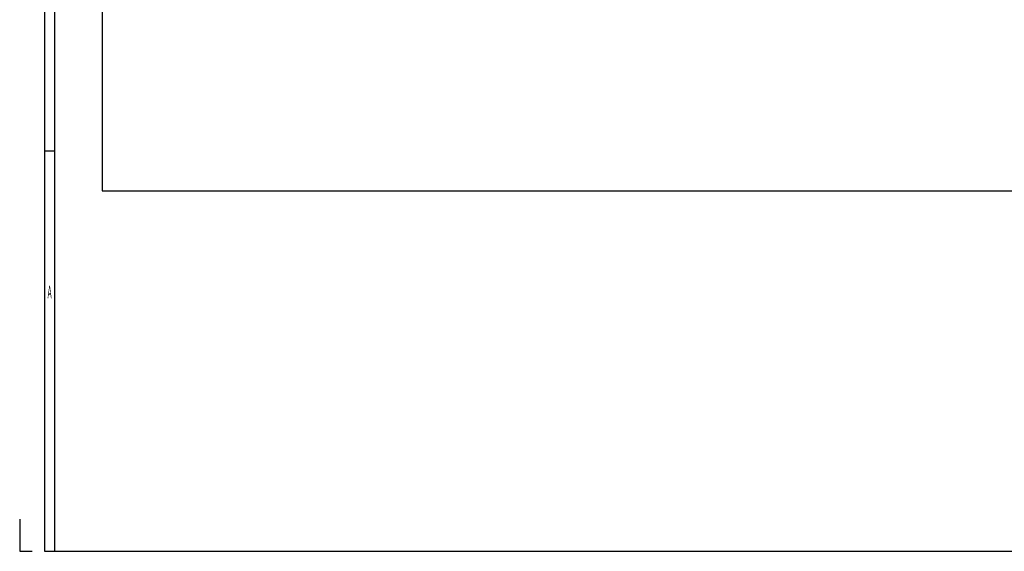
# Model space of a CAD drawing. Extents: x -2294 to 1221, y -7167 to -2350.
# Drawn here: x -2294 to -299, y -7167 to -6088 of the extents above; entities that cross this region are included whole.
import ezdxf
from ezdxf.enums import TextEntityAlignment as Align

# ---------------------------------------------------------------- set-up
doc = ezdxf.new("R2010")
doc.units = 0
doc.linetypes.add('AUSGEZOGEN', pattern=[0])
for name, color, linetype in [('BEMASS', 7, 'AUSGEZOGEN'), ('DH_RAHMEN', 124, 'Continuous'), ('DH_Rahmen_dünn', 8, 'Continuous'), ('RAHMEN', 124, 'Continuous')]:
    doc.layers.add(name, color=color, linetype=linetype)
doc.styles.get("Standard").update_dxf_attribs({"font": 'monotxt.shx'})

# ---------------------------------------------------------------- blocks, each defined once
blk = doc.blocks.new('RAHMEN')
at = {"layer": 'DH_RAHMEN'}
for p, q in [((-3464.9, 4816.4), (-3464.9, -0.1)), ((-3464.9, -0.1), (0, 0))]:
    blk.add_line(p, q, dxfattribs=at)
at = {"layer": 'DH_Rahmen_dünn'}
for p, q in [((-3444.9, 4764.4), (-3444.9, -0.1)), ((-3464.9, 812.4), (-3444.9, 812.4))]:
    blk.add_line(p, q, dxfattribs=at)
at = {"layer": 'RAHMEN'}
for p, q in [((-3515.3, 64.8), (-3515.3, -0.2)), ((-3515.3, -0.2), (-3490.3, -0.2))]:
    blk.add_line(p, q, dxfattribs=at)
at = {"layer": 'DH_Rahmen_dünn', "width": 0.384615}
blk.add_text('A', height=26, dxfattribs=at).set_placement((-3454.7, 522.4), align=Align.MIDDLE)

msp = doc.modelspace()

# ---------------------------------------------------------------- linework, layer by layer
at = {"layer": 'DH_RAHMEN'}
for p, q in [((-2126.979, -4587.816), (-2126.979, -6435.931)), ((-2126.979, -6435.931), (1049.995, -6435.931))]:
    msp.add_line(p, q, dxfattribs=at)

# ---------------------------------------------------------------- block references
at = {"layer": 'BEMASS'}
msp.add_blockref('RAHMEN', (1220.91, -7166.824), dxfattribs=at)

doc.saveas('drawing.dxf')
